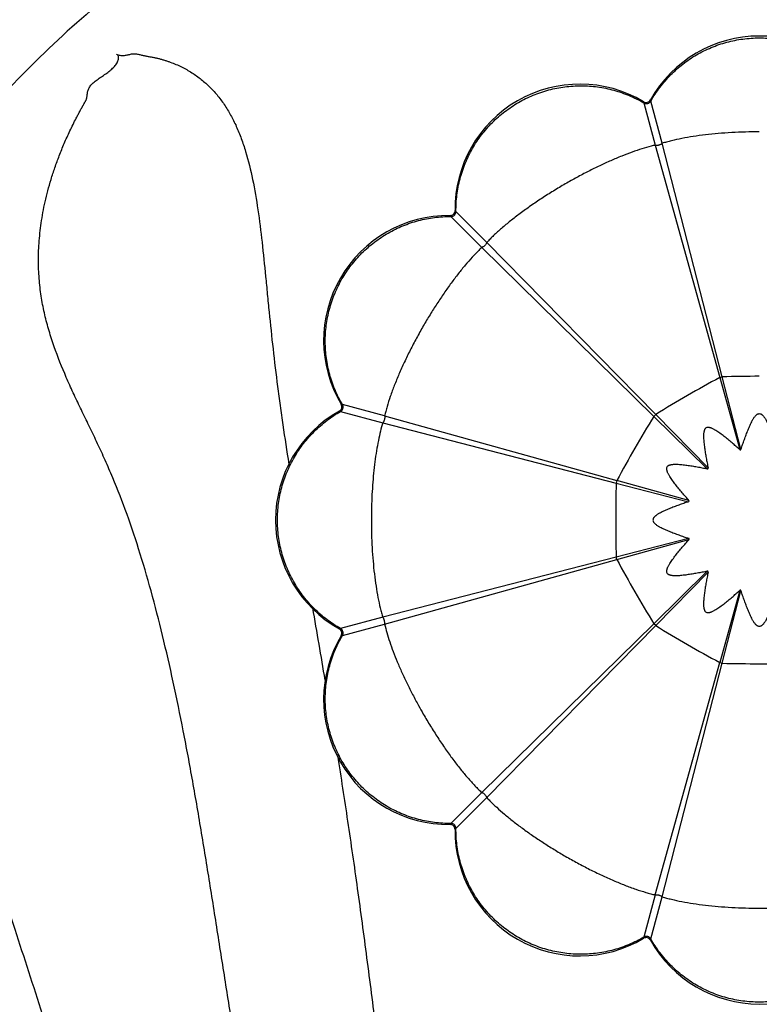
# Model space of a CAD drawing. Units: inches. Extents: x 3.8 to 18.3, y 4.3 to 10.6.
# Drawn here: x 10.3 to 11, y 9 to 10 of the extents above; entities that cross this region are included whole.
import ezdxf

# ---------------------------------------------------------------- set-up
doc = ezdxf.new("R2010")
doc.units = ezdxf.units.IN
doc.header["$LTSCALE"] = 1.21
doc.header["$MEASUREMENT"] = 0
doc.layers.get('0').update_dxf_attribs({"linetype": 'CONTINUOUS'})

msp = doc.modelspace()

# ---------------------------------------------------------------- linework, layer by layer
at = {"color": 9, "linetype": 'Continuous'}
for p, q in [((10.9313, 9.89369), (10.93165, 9.89244)), ((10.93165, 9.89244), (10.94298, 9.85016)), ((10.93854, 9.89429), (10.93822, 9.89554)), ((10.94987, 9.852), (10.93854, 9.89429)), ((10.94298, 9.85016), (11.00769, 9.61734)), ((11.01024, 9.61802), (10.94987, 9.852)), ((10.73726, 9.77952), (10.73819, 9.77862)), ((10.73819, 9.77862), (10.76914, 9.74766)), ((10.74323, 9.78366), (10.74233, 9.78459)), ((10.77419, 9.75271), (10.74323, 9.78366)), ((10.77419, 9.75271), (10.94346, 9.58026)), ((10.76914, 9.74766), (10.94159, 9.57839)), ((11.00769, 9.61734), (11.01024, 9.61802)), ((11.00769, 9.61734), (11.0278, 9.54509)), ((11.02894, 9.5454), (11.01024, 9.61802)), ((10.62941, 9.5902), (10.62816, 9.59056)), ((10.67169, 9.57887), (10.62941, 9.5902)), ((10.62631, 9.58363), (10.62756, 9.58331)), ((10.62756, 9.58331), (10.66985, 9.57198)), ((10.94346, 9.58026), (10.94159, 9.57839)), ((10.99597, 9.52672), (10.94346, 9.58026)), ((10.66985, 9.57198), (10.90383, 9.51161)), ((10.67169, 9.57887), (10.90451, 9.51417)), ((10.94159, 9.57839), (10.99513, 9.52588)), ((10.90451, 9.51417), (10.90383, 9.51161)), ((10.90383, 9.51161), (10.97645, 9.49291)), ((10.97676, 9.49405), (10.90451, 9.51417)), ((10.97645, 9.45616), (10.90383, 9.43745)), ((10.90451, 9.4349), (10.97676, 9.45501)), ((10.90383, 9.43745), (10.66985, 9.37708)), ((10.67169, 9.37019), (10.90451, 9.4349)), ((10.90451, 9.4349), (10.90383, 9.43745)), ((10.99513, 9.42319), (10.94159, 9.37068)), ((10.94346, 9.36881), (10.99597, 9.42235)), ((11.0278, 9.40397), (11.00769, 9.33173)), ((11.01024, 9.33104), (11.02894, 9.40367)), ((10.66985, 9.37708), (10.62756, 9.36575)), ((10.62756, 9.36575), (10.62631, 9.36543)), ((10.62941, 9.35886), (10.67169, 9.37019)), ((10.94159, 9.37068), (10.76914, 9.2014)), ((10.77419, 9.19636), (10.94346, 9.36881)), ((10.94346, 9.36881), (10.94159, 9.37068)), ((10.62816, 9.35851), (10.62941, 9.35886)), ((10.94298, 9.09891), (11.00769, 9.33173)), ((10.94987, 9.09706), (11.01024, 9.33104)), ((11.00769, 9.33173), (11.01024, 9.33104)), ((10.76914, 9.2014), (10.73819, 9.17045)), ((10.74323, 9.16541), (10.77419, 9.19636)), ((10.73819, 9.17045), (10.73726, 9.16955)), ((10.74233, 9.16448), (10.74323, 9.16541)), ((10.94298, 9.09891), (10.93165, 9.05663)), ((10.93854, 9.05478), (10.94987, 9.09706)), ((10.93165, 9.05663), (10.9313, 9.05538)), ((10.93822, 9.05352), (10.93854, 9.05478))]:
    msp.add_line(p, q, dxfattribs=at)
at = {"color": 7, "linetype": 'Continuous'}
for p, q in [((10.57562, 9.53056), (10.5757, 9.53009)), ((10.97645, 9.49291), (10.97703, 9.49337)), ((10.97703, 9.49337), (10.97676, 9.49405))]:
    msp.add_line(p, q, dxfattribs=at)
for centre, radius, start, end in [((11.04732, 9.19953), 1.425, 292.4103, 247.59954), ((11.04732, 9.19953), 1.3285, 295.45187, 244.55087), ((11.04732, 9.19953), 1.193, 301.47134, 238.54419), ((11.04732, 9.19953), 1.1025, 307.32344, 232.67586), ((11.04732, 9.83453), 0.125, 29.21501, 150.78499), ((10.86732, 9.7863), 0.125, 59.21501, 180.78499), ((10.93385, 9.89798), 0.005, 239.21145, 330.78643), ((10.93417, 9.89675), 0.005, 239.61486, 330.55362), ((10.73555, 9.65453), 0.125, 89.21501, 210.78499), ((10.73733, 9.78452), 0.005, 269.21487, 0.78855), ((10.73824, 9.78363), 0.005, 269.44034, 0.3834), ((10.62387, 9.588), 0.005, 299.21487, 30.78855), ((10.6251, 9.58768), 0.005, 299.43859, 30.38514), ((10.68732, 9.47453), 0.125, 119.21501, 240.78499), ((-12.53867, 5.41089), 23.47748, 9.569991, 9.749064), ((10.62387, 9.36107), 0.005, 329.21145, 60.78643), ((10.6251, 9.36139), 0.005, 329.61486, 60.55361), ((10.73555, 9.29453), 0.125, 149.21501, 270.78499), ((10.73733, 9.16455), 0.005, 359.21145, 90.78643), ((10.73824, 9.16544), 0.005, 359.61663, 90.55184), ((10.86732, 9.16276), 0.125, 179.21501, 300.78499), ((10.93417, 9.05232), 0.005, 29.43862, 120.38512), ((10.93385, 9.05108), 0.005, 29.21487, 120.78855), ((11.04732, 9.11453), 0.125, 209.21501, 330.78499)]:
    msp.add_arc(centre, radius, start, end, dxfattribs=at)
at = {"color": 9, "linetype": 'Continuous'}
for centre, radius, start, end in [((11.04732, 9.19953), 1.34162, 294.97239, 245.02665), ((10.97742, 9.70125), 0.15284, 103.02455, 104.62486), ((10.87343, 9.63593), 0.15284, 133.02455, 134.62486), ((11.63679, 8.45417), 1.3224, 118.4068, 120.01359), ((11.047, 8.29613), 1.3224, 89.98641, 91.5932), ((11.63625, 8.45385), 1.3224, 119.98641, 121.5932), ((12.068, 8.88561), 1.3224, 148.4068, 150.01359), ((12.06769, 8.88506), 1.3224, 149.98641, 151.5932), ((12.22572, 9.47485), 1.3224, 178.4068, 180.01359), ((11.16616, 9.47454), 0.50778, 178.90536, 180.00097), ((12.22572, 9.47422), 1.3224, 179.98641, 181.5932), ((12.06769, 10.06401), 1.3224, 208.4068, 210.01359), ((12.068, 10.06346), 1.3224, 209.98641, 211.5932), ((11.63625, 10.49521), 1.3224, 238.4068, 240.01359), ((11.63679, 10.4949), 1.3224, 239.98641, 241.5932), ((11.047, 10.65293), 1.3224, 268.4068, 270.01359), ((11.04763, 10.65293), 1.3224, 269.98641, 271.5932), ((11.15024, 9.53396), 0.50778, 208.90536, 210.00097), ((10.88592, 9.30065), 0.15284, 223.02455, 224.62486)]:
    msp.add_arc(centre, radius, start, end, dxfattribs=at)
at = {"color": 7, "linetype": 'Continuous'}
for points, knots in [([(12.07975, 9.21152), (12.07936, 9.24507), (12.07526, 9.31219), (12.05937, 9.41174), (12.03394, 9.50927), (11.99917, 9.60384), (11.95526, 9.69451), (11.90276, 9.78048), (11.84221, 9.86097), (11.77415, 9.93519), (11.69911, 10.00235), (11.61792, 10.06191), (11.53136, 10.11335), (11.44021, 10.15615), (11.34529, 10.18977), (11.24754, 10.21402), (11.14791, 10.22873), (11.04732, 10.23369), (10.94673, 10.22873), (10.84709, 10.21402), (10.74935, 10.18977), (10.65443, 10.15615), (10.56328, 10.11335), (10.47671, 10.06191), (10.39552, 10.00235), (10.32049, 9.93519), (10.25243, 9.86097), (10.19188, 9.78048), (10.13938, 9.69451), (10.09547, 9.60384), (10.06069, 9.50927), (10.03526, 9.41174), (10.01937, 9.31219), (10.01528, 9.24507), (10.01489, 9.21152)], [0, 0, 0, 0, 0.031284, 0.062561, 0.093829, 0.125086, 0.156338, 0.187589, 0.218837, 0.250077, 0.281314, 0.312553, 0.343792, 0.375029, 0.406268, 0.437512, 0.468758, 0.5, 0.531242, 0.562488, 0.593732, 0.624971, 0.656208, 0.687447, 0.718686, 0.749923, 0.781163, 0.812411, 0.843662, 0.874914, 0.906171, 0.937439, 0.968716, 1, 1, 1, 1]), ([(10.6163, 8.39258), (10.6126, 8.41466), (10.6052, 8.45831), (10.59055, 8.54371), (10.57266, 8.64715), (10.55533, 8.74855), (10.54206, 8.82738), (10.53249, 8.885), (10.52324, 8.94176), (10.51431, 8.99773), (10.50561, 9.0529), (10.49702, 9.10718), (10.48838, 9.16042), (10.47948, 9.21239), (10.4701, 9.26284), (10.4601, 9.31154), (10.44939, 9.35828), (10.43794, 9.40284), (10.42564, 9.44497), (10.4123, 9.4844), (10.40002, 9.51526), (10.38977, 9.5385), (10.38209, 9.55503), (10.37438, 9.57103), (10.36679, 9.58664), (10.35946, 9.60202), (10.35027, 9.62233), (10.34203, 9.64291), (10.33518, 9.66395), (10.33086, 9.68016), (10.32751, 9.69695), (10.32531, 9.71448), (10.32444, 9.73287), (10.32502, 9.7522), (10.32681, 9.76889), (10.32908, 9.78274), (10.33129, 9.79356), (10.334, 9.80467), (10.33725, 9.81608), (10.34108, 9.82778), (10.34473, 9.83769), (10.34795, 9.84576), (10.35054, 9.85194), (10.3533, 9.85819), (10.35622, 9.8645), (10.35931, 9.87088), (10.36202, 9.87622), (10.36427, 9.88052), (10.36571, 9.88323), (10.36686, 9.88541), (10.36774, 9.88705), (10.3685, 9.88841), (10.36913, 9.8895), (10.36959, 9.89032), (10.37004, 9.89114), (10.37047, 9.89198), (10.37091, 9.89281), (10.37141, 9.89362), (10.37192, 9.89443), (10.37235, 9.89526), (10.37268, 9.89609), (10.37294, 9.89692), (10.37315, 9.89775), (10.37336, 9.89884), (10.37352, 9.90021), (10.37369, 9.90185), (10.37404, 9.90412), (10.37477, 9.90641), (10.37601, 9.90861), (10.37725, 9.91028), (10.37875, 9.9119), (10.38111, 9.91405), (10.38452, 9.91652), (10.38885, 9.91934), (10.39314, 9.92229), (10.39718, 9.92542), (10.40021, 9.92827), (10.40224, 9.93071), (10.40347, 9.93257), (10.40437, 9.93445), (10.40491, 9.93631), (10.40502, 9.93807), (10.40473, 9.9394), (10.40428, 9.94026), (10.40374, 9.9409), (10.40322, 9.94122), (10.40288, 9.94141)], [0, 0, 0, 0, 0.041738, 0.082554, 0.161586, 0.237478, 0.27438, 0.310664, 0.346391, 0.381621, 0.416355, 0.450541, 0.484102, 0.516918, 0.548858, 0.579795, 0.609625, 0.638257, 0.665576, 0.691458, 0.715836, 0.727487, 0.738808, 0.749831, 0.760603, 0.771177, 0.781597, 0.80218, 0.812465, 0.822847, 0.833439, 0.844368, 0.85576, 0.867732, 0.880399, 0.887033, 0.89389, 0.90099, 0.908354, 0.916001, 0.923949, 0.928038, 0.932205, 0.93645, 0.940774, 0.945178, 0.949663, 0.951937, 0.954228, 0.955378, 0.956534, 0.957701, 0.958288, 0.958876, 0.959459, 0.960036, 0.960619, 0.961218, 0.961819, 0.962399, 0.962953, 0.963492, 0.96402, 0.964539, 0.965563, 0.966587, 0.967628, 0.969828, 0.971029, 0.972318, 0.973695, 0.975152, 0.978267, 0.981523, 0.984781, 0.987977, 0.991047, 0.992507, 0.993892, 0.995189, 0.996387, 0.997476, 0.998446, 0.99888, 0.999274, 1, 1, 1, 1]), ([(10.40288, 9.94141), (10.40343, 9.9411), (10.40458, 9.9406), (10.40697, 9.93999), (10.41002, 9.9399), (10.41356, 9.94054), (10.41643, 9.94126), (10.41872, 9.94167), (10.421, 9.94185), (10.42386, 9.94154), (10.42719, 9.94073), (10.43047, 9.93984), (10.43375, 9.93919), (10.43698, 9.93867), (10.44016, 9.93814), (10.4433, 9.93749), (10.44638, 9.93671), (10.44942, 9.93582), (10.45241, 9.93487), (10.45632, 9.93355), (10.4611, 9.93176), (10.46665, 9.92932), (10.472, 9.9266), (10.47714, 9.92362), (10.48207, 9.92038), (10.48838, 9.91572), (10.49578, 9.90925), (10.50386, 9.90053), (10.51112, 9.89088), (10.51756, 9.88032), (10.52324, 9.86891), (10.52819, 9.85669), (10.53403, 9.83907), (10.5398, 9.81526), (10.54493, 9.78483), (10.54896, 9.75235), (10.55183, 9.72413), (10.55411, 9.70078), (10.5565, 9.6766), (10.55973, 9.64572), (10.56349, 9.61449), (10.56688, 9.58909), (10.57057, 9.56316), (10.57356, 9.54364), (10.57562, 9.53056)], [0, 0, 0, 0, 0.003847, 0.007578, 0.014912, 0.02219, 0.029368, 0.032878, 0.036335, 0.04323, 0.050213, 0.057155, 0.063912, 0.070521, 0.077036, 0.083508, 0.089954, 0.096366, 0.102727, 0.109029, 0.121467, 0.133732, 0.145864, 0.157884, 0.169824, 0.18172, 0.205499, 0.229455, 0.253816, 0.278781, 0.304527, 0.331185, 0.358837, 0.417263, 0.479838, 0.546285, 0.616146, 0.652174, 0.688837, 0.763851, 0.840823, 0.879978, 0.919556, 1, 1, 1, 1]), ([(11.02894, 9.5454), (11.02949, 9.54703), (11.03061, 9.55028), (11.03232, 9.55515), (11.03381, 9.55918), (11.03504, 9.56239), (11.03599, 9.56478), (11.03698, 9.56716), (11.03801, 9.56952), (11.0391, 9.57186), (11.04008, 9.57377), (11.04092, 9.57527), (11.04159, 9.57638), (11.0423, 9.57745), (11.04294, 9.57831), (11.0435, 9.57897), (11.04394, 9.57944), (11.04441, 9.57988), (11.04491, 9.58029), (11.04546, 9.58065), (11.04624, 9.58102), (11.04689, 9.58117), (11.04732, 9.58117)], [0, 0, 0, 0, 0.124987, 0.249959, 0.374914, 0.437386, 0.499854, 0.562318, 0.624779, 0.687236, 0.74969, 0.780918, 0.812151, 0.84339, 0.87464, 0.890273, 0.905904, 0.921549, 0.937204, 0.952876, 0.96867, 1, 1, 1, 1]), ([(11.04732, 9.58117), (11.04775, 9.58117), (11.0484, 9.58102), (11.04918, 9.58065), (11.04972, 9.58029), (11.05023, 9.57988), (11.0507, 9.57944), (11.05114, 9.57897), (11.05169, 9.57831), (11.05234, 9.57745), (11.05305, 9.57638), (11.05372, 9.57527), (11.05456, 9.57377), (11.05553, 9.57186), (11.05662, 9.56953), (11.05766, 9.56716), (11.05864, 9.56478), (11.0596, 9.56239), (11.06083, 9.55918), (11.06231, 9.55515), (11.06403, 9.55028), (11.06514, 9.54703), (11.06569, 9.5454)], [0, 0, 0, 0, 0.031329, 0.04711, 0.062778, 0.078436, 0.094083, 0.109714, 0.125348, 0.156596, 0.187837, 0.21907, 0.250298, 0.312753, 0.375211, 0.437673, 0.500138, 0.562607, 0.62508, 0.750037, 0.875011, 1, 1, 1, 1]), ([(10.994, 9.56688), (10.99363, 9.56667), (10.99314, 9.56621), (10.99265, 9.5655), (10.99236, 9.56492), (10.99212, 9.56432), (10.99194, 9.5637), (10.99179, 9.56307), (10.99164, 9.56222), (10.99151, 9.56115), (10.99143, 9.55987), (10.99141, 9.55858), (10.99143, 9.55686), (10.99154, 9.55471), (10.99176, 9.55215), (10.99205, 9.54958), (10.99239, 9.54703), (10.99276, 9.54448), (10.99329, 9.54108), (10.99403, 9.53685), (10.99497, 9.53178), (10.99563, 9.52841), (10.99597, 9.52672)], [0, 0, 0, 0, 0.031329, 0.047111, 0.06278, 0.078437, 0.094084, 0.109716, 0.125349, 0.156598, 0.187838, 0.219071, 0.250299, 0.312755, 0.375213, 0.437674, 0.500139, 0.562608, 0.625081, 0.750037, 0.875011, 1, 1, 1, 1]), ([(11.0278, 9.54509), (11.02651, 9.54623), (11.02392, 9.54849), (11.02, 9.55184), (11.0167, 9.55459), (11.01402, 9.55676), (11.012, 9.55835), (11.00996, 9.55992), (11.00788, 9.56145), (11.00577, 9.56293), (11.00397, 9.5641), (11.00249, 9.56498), (11.00136, 9.5656), (11.00021, 9.56617), (10.99922, 9.5666), (10.99841, 9.56689), (10.99779, 9.56707), (10.99716, 9.56722), (10.99652, 9.56733), (10.99587, 9.56736), (10.99501, 9.56729), (10.99437, 9.5671), (10.994, 9.56688)], [0, 0, 0, 0, 0.124987, 0.249959, 0.374914, 0.437385, 0.499853, 0.562317, 0.624778, 0.687235, 0.749689, 0.780917, 0.812149, 0.843389, 0.874638, 0.890271, 0.905902, 0.921548, 0.937202, 0.952875, 0.96867, 1, 1, 1, 1]), ([(11.0278, 9.54509), (11.02789, 9.54501), (11.02809, 9.54485), (11.0285, 9.54476), (11.02881, 9.54505), (11.0289, 9.54528), (11.02894, 9.5454)], [0, 0, 0, 0, 0.250045, 0.499844, 0.749958, 1, 1, 1, 1]), ([(10.97676, 9.49405), (10.97562, 9.49535), (10.97336, 9.49794), (10.97001, 9.50185), (10.96726, 9.50516), (10.9651, 9.50783), (10.9635, 9.50985), (10.96193, 9.5119), (10.9604, 9.51397), (10.95892, 9.51608), (10.95775, 9.51789), (10.95688, 9.51936), (10.95625, 9.52049), (10.95568, 9.52164), (10.95525, 9.52263), (10.95496, 9.52344), (10.95478, 9.52406), (10.95463, 9.52469), (10.95453, 9.52533), (10.95449, 9.52598), (10.95456, 9.52684), (10.95476, 9.52748), (10.95497, 9.52785)], [0, 0, 0, 0, 0.124987, 0.249959, 0.374914, 0.437386, 0.499854, 0.562318, 0.624779, 0.687236, 0.74969, 0.780918, 0.812151, 0.84339, 0.87464, 0.890273, 0.905904, 0.921549, 0.937204, 0.952876, 0.96867, 1, 1, 1, 1]), ([(10.95497, 9.52785), (10.95519, 9.52822), (10.95564, 9.52871), (10.95635, 9.5292), (10.95693, 9.5295), (10.95754, 9.52973), (10.95815, 9.52991), (10.95878, 9.53006), (10.95963, 9.53021), (10.9607, 9.53034), (10.96198, 9.53042), (10.96327, 9.53044), (10.96499, 9.53042), (10.96714, 9.53031), (10.96971, 9.53009), (10.97227, 9.5298), (10.97482, 9.52947), (10.97737, 9.52909), (10.98077, 9.52856), (10.985, 9.52783), (10.99007, 9.52688), (10.99345, 9.52622), (10.99513, 9.52588)], [0, 0, 0, 0, 0.031329, 0.04711, 0.062778, 0.078436, 0.094083, 0.109714, 0.125348, 0.156596, 0.187837, 0.21907, 0.250298, 0.312753, 0.375211, 0.437673, 0.500138, 0.562607, 0.62508, 0.750037, 0.875011, 1, 1, 1, 1]), ([(10.99513, 9.52588), (10.99526, 9.52586), (10.99551, 9.52582), (10.99591, 9.52594), (10.99604, 9.52635), (10.996, 9.5266), (10.99597, 9.52672)], [0, 0, 0, 0, 0.250045, 0.499843, 0.749958, 1, 1, 1, 1]), ([(10.97645, 9.49291), (10.97482, 9.49236), (10.97157, 9.49125), (10.96671, 9.48953), (10.96267, 9.48804), (10.95946, 9.48681), (10.95707, 9.48586), (10.95469, 9.48487), (10.95233, 9.48384), (10.94999, 9.48275), (10.94808, 9.48177), (10.94658, 9.48093), (10.94547, 9.48027), (10.9444, 9.47955), (10.94354, 9.47891), (10.94288, 9.47835), (10.94241, 9.47791), (10.94197, 9.47744), (10.94156, 9.47694), (10.94121, 9.47639), (10.94083, 9.47562), (10.94068, 9.47496), (10.94068, 9.47453)], [0, 0, 0, 0, 0.124987, 0.249959, 0.374914, 0.437385, 0.499853, 0.562317, 0.624778, 0.687235, 0.749689, 0.780917, 0.812149, 0.843389, 0.874638, 0.890271, 0.905902, 0.921548, 0.937202, 0.952875, 0.96867, 1, 1, 1, 1]), ([(10.94068, 9.47453), (10.94068, 9.4741), (10.94083, 9.47345), (10.94121, 9.47267), (10.94156, 9.47213), (10.94197, 9.47163), (10.94241, 9.47116), (10.94288, 9.47071), (10.94354, 9.47016), (10.9444, 9.46951), (10.94547, 9.4688), (10.94658, 9.46814), (10.94808, 9.4673), (10.94999, 9.46632), (10.95233, 9.46523), (10.95469, 9.4642), (10.95707, 9.46321), (10.95946, 9.46226), (10.96267, 9.46102), (10.96671, 9.45954), (10.97157, 9.45782), (10.97482, 9.45671), (10.97645, 9.45616)], [0, 0, 0, 0, 0.031329, 0.047111, 0.06278, 0.078437, 0.094084, 0.109716, 0.125349, 0.156598, 0.187838, 0.219071, 0.250299, 0.312755, 0.375213, 0.437674, 0.500139, 0.562608, 0.625081, 0.750037, 0.875011, 1, 1, 1, 1]), ([(10.95497, 9.42122), (10.95476, 9.42159), (10.95456, 9.42223), (10.95449, 9.42309), (10.95453, 9.42374), (10.95463, 9.42438), (10.95478, 9.425), (10.95496, 9.42562), (10.95525, 9.42643), (10.95568, 9.42742), (10.95625, 9.42858), (10.95688, 9.4297), (10.95775, 9.43118), (10.95892, 9.43298), (10.9604, 9.4351), (10.96193, 9.43717), (10.9635, 9.43922), (10.9651, 9.44124), (10.96726, 9.44391), (10.97001, 9.44721), (10.97336, 9.45113), (10.97562, 9.45372), (10.97676, 9.45501)], [0, 0, 0, 0, 0.031329, 0.04711, 0.062778, 0.078436, 0.094083, 0.109714, 0.125348, 0.156596, 0.187837, 0.21907, 0.250298, 0.312753, 0.375211, 0.437673, 0.500138, 0.562607, 0.62508, 0.750037, 0.875011, 1, 1, 1, 1]), ([(10.97676, 9.45501), (10.97684, 9.45511), (10.977, 9.4553), (10.97709, 9.45572), (10.97681, 9.45603), (10.97657, 9.45612), (10.97645, 9.45616)], [0, 0, 0, 0, 0.250045, 0.499844, 0.749958, 1, 1, 1, 1]), ([(10.99513, 9.42319), (10.99345, 9.42285), (10.99007, 9.42219), (10.985, 9.42124), (10.98077, 9.42051), (10.97737, 9.41997), (10.97482, 9.4196), (10.97227, 9.41927), (10.96971, 9.41898), (10.96714, 9.41876), (10.96499, 9.41864), (10.96327, 9.41862), (10.96199, 9.41865), (10.9607, 9.41873), (10.95963, 9.41885), (10.95878, 9.41901), (10.95816, 9.41915), (10.95754, 9.41934), (10.95693, 9.41957), (10.95635, 9.41987), (10.95564, 9.42035), (10.95519, 9.42084), (10.95497, 9.42122)], [0, 0, 0, 0, 0.124987, 0.249959, 0.374914, 0.437386, 0.499854, 0.562318, 0.624779, 0.687236, 0.74969, 0.780918, 0.812151, 0.84339, 0.87464, 0.890273, 0.905904, 0.921549, 0.937204, 0.952876, 0.96867, 1, 1, 1, 1]), ([(10.99597, 9.42235), (10.99563, 9.42066), (10.99497, 9.41729), (10.99403, 9.41222), (10.99329, 9.40798), (10.99276, 9.40459), (10.99239, 9.40204), (10.99205, 9.39948), (10.99176, 9.39692), (10.99154, 9.39435), (10.99143, 9.39221), (10.99141, 9.39049), (10.99143, 9.3892), (10.99151, 9.38791), (10.99164, 9.38685), (10.99179, 9.386), (10.99194, 9.38537), (10.99212, 9.38475), (10.99236, 9.38415), (10.99265, 9.38357), (10.99314, 9.38285), (10.99363, 9.3824), (10.994, 9.38219)], [0, 0, 0, 0, 0.124987, 0.249959, 0.374914, 0.437385, 0.499853, 0.562317, 0.624778, 0.687235, 0.749689, 0.780917, 0.812149, 0.843389, 0.874638, 0.890271, 0.905902, 0.921548, 0.937202, 0.952875, 0.96867, 1, 1, 1, 1]), ([(10.99597, 9.42235), (10.996, 9.42247), (10.99603, 9.42272), (10.99591, 9.42312), (10.99551, 9.42325), (10.99526, 9.42321), (10.99513, 9.42319)], [0, 0, 0, 0, 0.250045, 0.499844, 0.749958, 1, 1, 1, 1]), ([(10.58814, 7.55668), (10.58416, 7.58613), (10.57561, 7.6442), (10.56105, 7.72994), (10.54516, 7.8132), (10.5229, 7.91943), (10.49886, 8.02219), (10.4772, 8.10991), (10.46509, 8.15818), (10.45329, 8.205), (10.43876, 8.26222), (10.41614, 8.35055), (10.39381, 8.43641), (10.37149, 8.51995), (10.35501, 8.58035), (10.33846, 8.63943), (10.32177, 8.69722), (10.30483, 8.75352), (10.28756, 8.80799), (10.26993, 8.86021), (10.25475, 8.90203), (10.24241, 8.93401), (10.23323, 8.95684), (10.22399, 8.97877), (10.2147, 8.99973), (10.20538, 9.01967), (10.19605, 9.03853), (10.18668, 9.05624), (10.17727, 9.0728), (10.16789, 9.08841), (10.15862, 9.10333), (10.14948, 9.11786), (10.14053, 9.13232), (10.13183, 9.14708), (10.1234, 9.16245), (10.1153, 9.17877), (10.10755, 9.19637), (10.10159, 9.21208), (10.09712, 9.22554), (10.09385, 9.23637), (10.09076, 9.24777), (10.08786, 9.25977), (10.08518, 9.2724), (10.08319, 9.28335), (10.08173, 9.29246), (10.08071, 9.29955), (10.07976, 9.30682), (10.07889, 9.31428), (10.07811, 9.32193), (10.07755, 9.32842), (10.07714, 9.3337), (10.07686, 9.33773), (10.07661, 9.34181), (10.0764, 9.34593), (10.07619, 9.35009), (10.07596, 9.3543), (10.07583, 9.35859), (10.0759, 9.36221), (10.07586, 9.36511), (10.07574, 9.36721), (10.07545, 9.36923), (10.07501, 9.37115), (10.07445, 9.373), (10.0738, 9.37481), (10.07311, 9.37662), (10.07257, 9.37856), (10.07235, 9.38074), (10.07264, 9.38314), (10.07335, 9.38574), (10.07436, 9.38846), (10.07559, 9.39124), (10.07693, 9.39404), (10.07825, 9.39685), (10.07942, 9.39967), (10.08032, 9.40248), (10.08091, 9.40521), (10.08112, 9.4078), (10.08093, 9.41015), (10.08036, 9.4122), (10.07925, 9.41421), (10.07783, 9.41532), (10.07685, 9.41546)], [0, 0, 0, 0, 0.045844, 0.090578, 0.134188, 0.176644, 0.258055, 0.297024, 0.316077, 0.334844, 0.371539, 0.407176, 0.475549, 0.508444, 0.540612, 0.572155, 0.603124, 0.633426, 0.662882, 0.691297, 0.718474, 0.731531, 0.744198, 0.756445, 0.768246, 0.779577, 0.790414, 0.800711, 0.810479, 0.819806, 0.828808, 0.837593, 0.846291, 0.855053, 0.864017, 0.87334, 0.883166, 0.893677, 0.899252, 0.905064, 0.911132, 0.917472, 0.924105, 0.931052, 0.93465, 0.938335, 0.942109, 0.945971, 0.949923, 0.953966, 0.95602, 0.958098, 0.960201, 0.962328, 0.964469, 0.966626, 0.968829, 0.971094, 0.972216, 0.973303, 0.974344, 0.975352, 0.976341, 0.977325, 0.978317, 0.979337, 0.980428, 0.981663, 0.983055, 0.984567, 0.986144, 0.987747, 0.989351, 0.99093, 0.992458, 0.993902, 0.995236, 0.996446, 0.997526, 0.99848, 1, 1, 1, 1]), ([(10.19212, 9.40375), (10.19429, 9.39905), (10.19846, 9.38923), (10.20425, 9.37382), (10.20985, 9.35741), (10.21727, 9.33397), (10.22439, 9.3096), (10.23158, 9.28457), (10.23905, 9.25868), (10.24876, 9.22589), (10.26102, 9.18621), (10.27397, 9.14611), (10.28735, 9.10547), (10.30099, 9.06414), (10.31479, 9.02201), (10.3286, 8.97894), (10.34226, 8.93484), (10.35577, 8.88964), (10.36906, 8.84327), (10.38207, 8.79564), (10.39478, 8.74669), (10.4073, 8.69639), (10.42398, 8.62668), (10.44464, 8.53614), (10.4651, 8.4433), (10.48184, 8.36641), (10.49477, 8.30677), (10.50789, 8.2458), (10.52118, 8.18348), (10.53453, 8.11979), (10.54775, 8.05471), (10.56071, 7.98824), (10.5776, 7.89689), (10.59729, 7.77913), (10.6172, 7.63334), (10.63276, 7.48189), (10.64347, 7.32496), (10.64895, 7.19083), (10.65151, 7.08092), (10.65255, 6.99657), (10.65275, 6.91098), (10.65213, 6.82421), (10.65075, 6.73637), (10.64871, 6.64757), (10.64598, 6.55799), (10.64143, 6.4376), (10.63406, 6.28684), (10.62291, 6.1067), (10.61183, 5.95773), (10.602, 5.84011), (10.59423, 5.75353), (10.58606, 5.66836), (10.57482, 5.55819), (10.56273, 5.45064), (10.54951, 5.34603), (10.53926, 5.27109), (10.52855, 5.1988), (10.52093, 5.15156), (10.51703, 5.12843)], [0, 0, 0, 0, 0.003577, 0.00738, 0.011387, 0.015574, 0.024384, 0.028951, 0.03359, 0.043024, 0.05261, 0.062318, 0.072176, 0.082207, 0.092425, 0.102848, 0.113492, 0.124365, 0.135481, 0.146861, 0.158521, 0.17047, 0.182715, 0.208109, 0.234718, 0.24848, 0.26255, 0.27693, 0.291624, 0.306632, 0.321946, 0.337564, 0.353481, 0.38621, 0.420156, 0.455254, 0.491513, 0.528951, 0.548114, 0.567568, 0.587307, 0.607322, 0.627592, 0.648086, 0.668767, 0.689588, 0.73143, 0.773181, 0.814444, 0.834771, 0.854833, 0.874579, 0.89396, 0.93144, 0.949446, 0.966902, 0.983768, 1, 1, 1, 1]), ([(10.994, 9.38219), (10.99437, 9.38197), (10.99501, 9.38177), (10.99587, 9.38171), (10.99652, 9.38174), (10.99716, 9.38184), (10.99779, 9.38199), (10.99841, 9.38218), (10.99922, 9.38247), (11.00021, 9.38289), (11.00136, 9.38347), (11.00249, 9.38409), (11.00397, 9.38497), (11.00577, 9.38614), (11.00788, 9.38762), (11.00996, 9.38915), (11.012, 9.39071), (11.01402, 9.39231), (11.0167, 9.39447), (11.02, 9.39722), (11.02392, 9.40058), (11.02651, 9.40284), (11.0278, 9.40397)], [0, 0, 0, 0, 0.031329, 0.047111, 0.06278, 0.078437, 0.094084, 0.109716, 0.125349, 0.156598, 0.187838, 0.219071, 0.250299, 0.312755, 0.375213, 0.437674, 0.500139, 0.562608, 0.625081, 0.750037, 0.875011, 1, 1, 1, 1]), ([(11.02894, 9.40367), (11.0289, 9.40379), (11.02881, 9.40402), (11.0285, 9.40431), (11.02809, 9.40421), (11.02789, 9.40406), (11.0278, 9.40397)], [0, 0, 0, 0, 0.250045, 0.499843, 0.749958, 1, 1, 1, 1]), ([(11.04732, 9.3679), (11.04689, 9.3679), (11.04624, 9.36805), (11.04546, 9.36842), (11.04491, 9.36878), (11.04441, 9.36918), (11.04394, 9.36963), (11.0435, 9.3701), (11.04294, 9.37075), (11.0423, 9.37161), (11.04159, 9.37269), (11.04092, 9.37379), (11.04008, 9.37529), (11.0391, 9.37721), (11.03801, 9.37954), (11.03698, 9.3819), (11.03599, 9.38428), (11.03504, 9.38668), (11.03381, 9.38989), (11.03232, 9.39392), (11.03061, 9.39878), (11.02949, 9.40204), (11.02894, 9.40367)], [0, 0, 0, 0, 0.031329, 0.04711, 0.062778, 0.078436, 0.094083, 0.109714, 0.125348, 0.156596, 0.187837, 0.21907, 0.250298, 0.312753, 0.375211, 0.437673, 0.500138, 0.562607, 0.62508, 0.750037, 0.875011, 1, 1, 1, 1]), ([(11.06569, 9.40367), (11.06514, 9.40204), (11.06403, 9.39878), (11.06231, 9.39392), (11.06083, 9.38989), (11.0596, 9.38668), (11.05864, 9.38428), (11.05766, 9.3819), (11.05662, 9.37954), (11.05553, 9.37721), (11.05456, 9.37529), (11.05372, 9.37379), (11.05305, 9.37269), (11.05234, 9.37161), (11.05169, 9.37075), (11.05114, 9.3701), (11.0507, 9.36963), (11.05023, 9.36918), (11.04972, 9.36878), (11.04918, 9.36842), (11.0484, 9.36805), (11.04775, 9.3679), (11.04732, 9.3679)], [0, 0, 0, 0, 0.124987, 0.249959, 0.374914, 0.437386, 0.499854, 0.562318, 0.624779, 0.687236, 0.74969, 0.780918, 0.812151, 0.84339, 0.87464, 0.890273, 0.905904, 0.921549, 0.937204, 0.952876, 0.96867, 1, 1, 1, 1]), ([(10.62444, 9.2386), (10.62793, 9.21667), (10.63477, 9.17222), (10.64449, 9.10465), (10.65384, 9.03534), (10.66614, 8.9394), (10.68124, 8.81479), (10.6964, 8.68698), (10.70924, 8.58084), (10.71932, 8.49818), (10.72964, 8.41339), (10.74001, 8.32646), (10.75017, 8.2374), (10.75992, 8.14625), (10.76914, 8.05309), (10.77476, 7.99029), (10.77743, 7.95856)], [0, 0, 0, 0, 0.051677, 0.104635, 0.158862, 0.214407, 0.329692, 0.450931, 0.513886, 0.578461, 0.644709, 0.712623, 0.782167, 0.85329, 0.925921, 1, 1, 1, 1])]:
    msp.add_open_spline(points, degree=3, knots=knots, dxfattribs=at)
at = {"color": 9, "linetype": 'Continuous'}
for points, knots in [([(10.93854, 9.89429), (10.94124, 9.89906), (10.94579, 9.90597), (10.9527, 9.91451), (10.9583, 9.92056), (10.96429, 9.92623), (10.97276, 9.93325), (10.98418, 9.94095), (10.99651, 9.94708), (11.00679, 9.95098), (11.01469, 9.95339), (11.02272, 9.95527), (11.03357, 9.95708), (11.04182, 9.95762), (11.04732, 9.95762)], [0, 0, 0, 0, 0.124879, 0.187393, 0.249893, 0.312388, 0.374891, 0.499856, 0.624842, 0.687369, 0.749897, 0.812438, 0.875002, 1, 1, 1, 1]), ([(11.04732, 9.95762), (11.05281, 9.95762), (11.06107, 9.95708), (11.07192, 9.95527), (11.07995, 9.95339), (11.08784, 9.95098), (11.09812, 9.94708), (11.11046, 9.94095), (11.12188, 9.93325), (11.13034, 9.92623), (11.13633, 9.92056), (11.14193, 9.91451), (11.14885, 9.90597), (11.15339, 9.89906), (11.1561, 9.89429)], [0, 0, 0, 0, 0.124998, 0.187562, 0.250103, 0.312631, 0.375158, 0.500144, 0.625109, 0.687612, 0.750107, 0.812607, 0.875121, 1, 1, 1, 1]), ([(10.80577, 9.8929), (10.81053, 9.89565), (10.81795, 9.8993), (10.82825, 9.90317), (10.83615, 9.90555), (10.84419, 9.90741), (10.85504, 9.90917), (10.86879, 9.91003), (10.88253, 9.90907), (10.89337, 9.90723), (10.90139, 9.90531), (10.90927, 9.90287), (10.91953, 9.89893), (10.92692, 9.89522), (10.93165, 9.89244)], [0, 0, 0, 0, 0.124998, 0.187562, 0.250103, 0.312631, 0.375158, 0.500144, 0.625109, 0.687612, 0.750107, 0.812607, 0.875121, 1, 1, 1, 1]), ([(10.74323, 9.78366), (10.74319, 9.78915), (10.74367, 9.7974), (10.74539, 9.80826), (10.74722, 9.8163), (10.74957, 9.8242), (10.75339, 9.83451), (10.75943, 9.84689), (10.76705, 9.85837), (10.774, 9.86688), (10.77963, 9.87292), (10.78564, 9.87857), (10.79414, 9.88555), (10.80102, 9.89015), (10.80577, 9.8929)], [0, 0, 0, 0, 0.124879, 0.187393, 0.249893, 0.312388, 0.374891, 0.499856, 0.624842, 0.687369, 0.749897, 0.812438, 0.875002, 1, 1, 1, 1]), ([(11.04732, 9.86347), (11.04267, 9.86347), (11.03343, 9.86334), (11.01972, 9.86277), (11.00634, 9.86184), (10.99348, 9.86055), (10.98129, 9.85892), (10.96992, 9.85696), (10.96104, 9.85505), (10.95447, 9.85335), (10.95137, 9.85246), (10.94987, 9.852)], [0, 0, 0, 0, 0.141603, 0.28164, 0.418317, 0.550112, 0.675521, 0.793119, 0.901676, 0.952193, 1, 1, 1, 1]), ([(10.93883, 9.84914), (10.93575, 9.84834), (10.92937, 9.84648), (10.91955, 9.84315), (10.90915, 9.83917), (10.89831, 9.8346), (10.88713, 9.82947), (10.87574, 9.82386), (10.86426, 9.81782), (10.85665, 9.81355), (10.85285, 9.81136)], [0, 0, 0, 0, 0.101346, 0.21183, 0.330331, 0.455734, 0.586765, 0.722086, 0.860354, 1, 1, 1, 1]), ([(10.94298, 9.85016), (10.94323, 9.8501), (10.94378, 9.85003), (10.94466, 9.85003), (10.94562, 9.85013), (10.94662, 9.85034), (10.94759, 9.85066), (10.94848, 9.85105), (10.94924, 9.8515), (10.94968, 9.85183), (10.94987, 9.852)], [0, 0, 0, 0, 0.104203, 0.224737, 0.358784, 0.499999, 0.641215, 0.775262, 0.895796, 1, 1, 1, 1]), ([(10.85285, 9.81136), (10.84883, 9.80904), (10.84089, 9.80431), (10.82929, 9.79696), (10.81818, 9.78946), (10.80769, 9.78191), (10.79795, 9.7744), (10.78908, 9.76702), (10.78235, 9.76093), (10.7775, 9.75618), (10.77526, 9.75385), (10.77419, 9.75271)], [0, 0, 0, 0, 0.1416, 0.281629, 0.418304, 0.550102, 0.675515, 0.793119, 0.901679, 0.952194, 1, 1, 1, 1]), ([(10.62895, 9.71608), (10.6317, 9.72084), (10.6363, 9.72771), (10.64328, 9.73621), (10.64894, 9.74222), (10.65497, 9.74785), (10.66349, 9.7548), (10.67496, 9.76242), (10.68734, 9.76846), (10.69765, 9.77228), (10.70555, 9.77464), (10.7136, 9.77646), (10.72445, 9.77818), (10.7327, 9.77866), (10.73819, 9.77862)], [0, 0, 0, 0, 0.124998, 0.187562, 0.250103, 0.312631, 0.375158, 0.500144, 0.625109, 0.687612, 0.750107, 0.812607, 0.875121, 1, 1, 1, 1]), ([(10.77419, 9.75271), (10.77411, 9.75246), (10.7739, 9.75195), (10.77346, 9.75119), (10.77289, 9.7504), (10.77221, 9.74964), (10.77145, 9.74896), (10.77066, 9.74839), (10.7699, 9.74795), (10.76939, 9.74774), (10.76914, 9.74766)], [0, 0, 0, 0, 0.104204, 0.224738, 0.358786, 0.500002, 0.641218, 0.775265, 0.895798, 1, 1, 1, 1]), ([(10.76607, 9.74471), (10.7638, 9.74247), (10.7592, 9.73767), (10.75236, 9.72988), (10.74535, 9.72124), (10.73824, 9.71185), (10.73112, 9.70183), (10.72406, 9.69127), (10.71714, 9.68029), (10.71268, 9.6728), (10.71049, 9.669)], [0, 0, 0, 0, 0.101346, 0.21183, 0.330331, 0.455734, 0.586765, 0.722086, 0.860354, 1, 1, 1, 1]), ([(10.62941, 9.5902), (10.62663, 9.59493), (10.62292, 9.60232), (10.61898, 9.61258), (10.61654, 9.62046), (10.61462, 9.62848), (10.61278, 9.63932), (10.61182, 9.65306), (10.61268, 9.66681), (10.61444, 9.67766), (10.6163, 9.6857), (10.61868, 9.6936), (10.62255, 9.7039), (10.6262, 9.71132), (10.62895, 9.71608)], [0, 0, 0, 0, 0.124879, 0.187393, 0.249893, 0.312388, 0.374891, 0.499856, 0.624842, 0.687369, 0.749897, 0.812438, 0.875002, 1, 1, 1, 1]), ([(10.71049, 9.669), (10.70817, 9.66498), (10.70366, 9.65691), (10.69729, 9.64475), (10.69141, 9.6327), (10.6861, 9.62092), (10.68142, 9.60954), (10.67743, 9.59872), (10.67465, 9.59007), (10.67283, 9.58353), (10.67205, 9.5804), (10.67169, 9.57887)], [0, 0, 0, 0, 0.1416, 0.281629, 0.418304, 0.550102, 0.675515, 0.793119, 0.901679, 0.952194, 1, 1, 1, 1]), ([(10.56423, 9.47453), (10.56423, 9.48003), (10.56477, 9.48828), (10.56658, 9.49913), (10.56846, 9.50717), (10.57087, 9.51506), (10.57477, 9.52534), (10.5809, 9.53768), (10.58861, 9.5491), (10.59562, 9.55756), (10.60129, 9.56355), (10.60734, 9.56915), (10.61588, 9.57606), (10.62279, 9.58061), (10.62756, 9.58331)], [0, 0, 0, 0, 0.124998, 0.187562, 0.250103, 0.312631, 0.375158, 0.500144, 0.625109, 0.687612, 0.750107, 0.812607, 0.875121, 1, 1, 1, 1]), ([(10.66985, 9.57198), (10.66899, 9.56918), (10.66738, 9.56325), (10.66529, 9.55386), (10.66344, 9.54365), (10.66185, 9.53273), (10.66055, 9.5212), (10.65953, 9.50919), (10.65882, 9.49682), (10.65856, 9.48846), (10.65848, 9.48424)], [0, 0, 0, 0, 0.099126, 0.207809, 0.325054, 0.449842, 0.581003, 0.717294, 0.857454, 1, 1, 1, 1]), ([(10.67169, 9.57887), (10.67175, 9.57862), (10.67182, 9.57808), (10.67183, 9.5772), (10.67172, 9.57623), (10.67151, 9.57523), (10.67119, 9.57426), (10.6708, 9.57337), (10.67035, 9.57261), (10.67002, 9.57217), (10.66985, 9.57198)], [0, 0, 0, 0, 0.104204, 0.224737, 0.358785, 0.5, 0.641215, 0.775263, 0.895796, 1, 1, 1, 1]), ([(10.62756, 9.36575), (10.62279, 9.36846), (10.61588, 9.373), (10.60734, 9.37992), (10.60129, 9.38552), (10.59562, 9.39151), (10.58861, 9.39997), (10.5809, 9.41139), (10.57477, 9.42373), (10.57087, 9.43401), (10.56846, 9.4419), (10.56658, 9.44993), (10.56477, 9.46078), (10.56423, 9.46904), (10.56423, 9.47453)], [0, 0, 0, 0, 0.124879, 0.187393, 0.249893, 0.312388, 0.374891, 0.499856, 0.624842, 0.687369, 0.749897, 0.812438, 0.875002, 1, 1, 1, 1]), ([(10.65838, 9.47453), (10.65838, 9.46989), (10.65851, 9.46065), (10.65908, 9.44693), (10.66001, 9.43356), (10.6613, 9.4207), (10.66294, 9.40851), (10.66489, 9.39713), (10.66681, 9.38826), (10.6685, 9.38168), (10.66939, 9.37858), (10.66985, 9.37708)], [0, 0, 0, 0, 0.141603, 0.28164, 0.418317, 0.550112, 0.675521, 0.793119, 0.901676, 0.952193, 1, 1, 1, 1]), ([(10.67169, 9.37019), (10.67175, 9.37044), (10.67182, 9.37099), (10.67183, 9.37187), (10.67172, 9.37284), (10.67151, 9.37384), (10.67119, 9.37481), (10.6708, 9.3757), (10.67035, 9.37645), (10.67002, 9.37689), (10.66985, 9.37708)], [0, 0, 0, 0, 0.104203, 0.224737, 0.358784, 0.499999, 0.641215, 0.775262, 0.895796, 1, 1, 1, 1]), ([(10.67169, 9.37019), (10.67235, 9.36734), (10.67392, 9.36139), (10.6768, 9.35222), (10.68031, 9.34245), (10.6844, 9.3322), (10.68903, 9.32156), (10.69416, 9.31065), (10.69973, 9.29958), (10.70368, 9.29221), (10.70572, 9.28852)], [0, 0, 0, 0, 0.099126, 0.207809, 0.325054, 0.449842, 0.581003, 0.717294, 0.857454, 1, 1, 1, 1]), ([(10.62895, 9.23299), (10.6262, 9.23775), (10.62255, 9.24517), (10.61868, 9.25547), (10.6163, 9.26337), (10.61444, 9.27141), (10.61268, 9.28226), (10.61182, 9.29601), (10.61278, 9.30975), (10.61462, 9.32059), (10.61654, 9.32861), (10.61898, 9.33649), (10.62292, 9.34674), (10.62663, 9.35413), (10.62941, 9.35886)], [0, 0, 0, 0, 0.124998, 0.187562, 0.250103, 0.312631, 0.375158, 0.500144, 0.625109, 0.687612, 0.750107, 0.812607, 0.875121, 1, 1, 1, 1]), ([(10.71049, 9.28007), (10.71282, 9.27604), (10.71755, 9.2681), (10.72489, 9.25651), (10.73239, 9.2454), (10.73994, 9.2349), (10.74745, 9.22516), (10.75482, 9.21629), (10.76092, 9.20956), (10.76567, 9.20471), (10.768, 9.20247), (10.76914, 9.2014)], [0, 0, 0, 0, 0.141603, 0.28164, 0.418317, 0.550112, 0.675521, 0.793119, 0.901676, 0.952193, 1, 1, 1, 1]), ([(10.73819, 9.17045), (10.7327, 9.17041), (10.72445, 9.17089), (10.7136, 9.17261), (10.70555, 9.17443), (10.69765, 9.17678), (10.68734, 9.1806), (10.67496, 9.18664), (10.66349, 9.19426), (10.65497, 9.20122), (10.64894, 9.20685), (10.64328, 9.21286), (10.6363, 9.22135), (10.6317, 9.22823), (10.62895, 9.23299)], [0, 0, 0, 0, 0.124879, 0.187393, 0.249893, 0.312388, 0.374891, 0.499856, 0.624842, 0.687369, 0.749897, 0.812438, 0.875002, 1, 1, 1, 1]), ([(10.57776, 7.55669), (10.5733, 7.5855), (10.56378, 7.64223), (10.5478, 7.72581), (10.53064, 7.80678), (10.5126, 7.88524), (10.49402, 7.96129), (10.47829, 8.0232), (10.4658, 8.07163), (10.45661, 8.10716), (10.44752, 8.14218), (10.43564, 8.18784), (10.42102, 8.24365), (10.40372, 8.30912), (10.38667, 8.37259), (10.36975, 8.43409), (10.35281, 8.49364), (10.33036, 8.56937), (10.307, 8.6424), (10.28245, 8.7126), (10.26397, 8.76241), (10.24526, 8.81013), (10.22073, 8.86948), (10.19582, 8.9255), (10.17069, 8.978), (10.15271, 9.01375), (10.13515, 9.04687), (10.11805, 9.07736), (10.10133, 9.10521), (10.08494, 9.13048), (10.0688, 9.1532), (10.05286, 9.1734), (10.03704, 9.19113), (10.02613, 9.20171), (10.02068, 9.20654)], [0, 0, 0, 0, 0.049784, 0.0982, 0.145292, 0.191099, 0.23565, 0.278963, 0.300158, 0.321049, 0.341636, 0.361924, 0.401613, 0.440142, 0.477538, 0.51383, 0.549053, 0.583248, 0.648694, 0.679952, 0.710209, 0.739403, 0.767459, 0.819858, 0.844056, 0.866843, 0.888177, 0.908053, 0.926521, 0.94364, 0.959471, 0.974085, 0.987562, 1, 1, 1, 1]), ([(10.57732, 7.55664), (10.57278, 7.58561), (10.56313, 7.64262), (10.54691, 7.7266), (10.5295, 7.80791), (10.51122, 7.88667), (10.49544, 7.95071), (10.48274, 8.00077), (10.4733, 8.03749), (10.46392, 8.07365), (10.45166, 8.12081), (10.4366, 8.17846), (10.4188, 8.24607), (10.40135, 8.31164), (10.38415, 8.37519), (10.36706, 8.43673), (10.34993, 8.4963), (10.33262, 8.55391), (10.31498, 8.60955), (10.29696, 8.66323), (10.27856, 8.71491), (10.25983, 8.76451), (10.24088, 8.81195), (10.22186, 8.85713), (10.20291, 8.89993), (10.18415, 8.94027), (10.1657, 8.97804), (10.14764, 9.01317), (10.13003, 9.04563), (10.11287, 9.0754), (10.09608, 9.10251), (10.0796, 9.127), (10.06336, 9.1489), (10.0473, 9.16825), (10.03134, 9.18509), (10.02032, 9.19503), (10.01482, 9.19953)], [0, 0, 0, 0, 0.05016, 0.098921, 0.14633, 0.192428, 0.237244, 0.259177, 0.280797, 0.302104, 0.323101, 0.364173, 0.40404, 0.442728, 0.480265, 0.516682, 0.552015, 0.586305, 0.619596, 0.651891, 0.683184, 0.713443, 0.7426, 0.77058, 0.797304, 0.822696, 0.846686, 0.869227, 0.890279, 0.909856, 0.928017, 0.944824, 0.960342, 0.974648, 0.987832, 1, 1, 1, 1]), ([(10.77419, 9.19636), (10.77411, 9.1966), (10.7739, 9.19711), (10.77346, 9.19788), (10.77289, 9.19866), (10.77221, 9.19942), (10.77145, 9.20011), (10.77066, 9.20068), (10.7699, 9.20111), (10.76939, 9.20132), (10.76914, 9.2014)], [0, 0, 0, 0, 0.104203, 0.224737, 0.358784, 0.499999, 0.641215, 0.775262, 0.895796, 1, 1, 1, 1]), ([(10.77714, 9.19328), (10.77938, 9.19102), (10.78418, 9.18641), (10.79198, 9.17957), (10.80061, 9.17256), (10.81, 9.16546), (10.82003, 9.15834), (10.83058, 9.15128), (10.84156, 9.14436), (10.84906, 9.1399), (10.85285, 9.13771)], [0, 0, 0, 0, 0.101346, 0.21183, 0.330331, 0.455734, 0.586765, 0.722086, 0.860354, 1, 1, 1, 1]), ([(10.80577, 9.05617), (10.80102, 9.05891), (10.79414, 9.06351), (10.78564, 9.0705), (10.77963, 9.07615), (10.774, 9.08218), (10.76705, 9.0907), (10.75943, 9.10218), (10.75339, 9.11456), (10.74957, 9.12486), (10.74722, 9.13277), (10.74539, 9.14081), (10.74367, 9.15166), (10.74319, 9.15992), (10.74323, 9.16541)], [0, 0, 0, 0, 0.124998, 0.187562, 0.250103, 0.312631, 0.375158, 0.500144, 0.625109, 0.687612, 0.750107, 0.812607, 0.875121, 1, 1, 1, 1]), ([(10.85285, 9.13771), (10.85688, 9.13538), (10.86494, 9.13087), (10.8771, 9.1245), (10.88915, 9.11863), (10.90093, 9.11332), (10.91231, 9.10864), (10.92313, 9.10465), (10.93178, 9.10187), (10.93832, 9.10004), (10.94145, 9.09926), (10.94298, 9.09891)], [0, 0, 0, 0, 0.1416, 0.281629, 0.418304, 0.550102, 0.675515, 0.793119, 0.901679, 0.952194, 1, 1, 1, 1]), ([(10.94298, 9.09891), (10.94323, 9.09896), (10.94378, 9.09903), (10.94466, 9.09904), (10.94562, 9.09894), (10.94662, 9.09873), (10.94759, 9.09841), (10.94848, 9.09802), (10.94924, 9.09757), (10.94968, 9.09723), (10.94987, 9.09706)], [0, 0, 0, 0, 0.104204, 0.224737, 0.358785, 0.5, 0.641215, 0.775263, 0.895796, 1, 1, 1, 1]), ([(10.94987, 9.09706), (10.95137, 9.09661), (10.95447, 9.09571), (10.96104, 9.09402), (10.96992, 9.09211), (10.98129, 9.09015), (10.99348, 9.08852), (11.00634, 9.08723), (11.01972, 9.08629), (11.03343, 9.08573), (11.04267, 9.0856), (11.04732, 9.0856)], [0, 0, 0, 0, 0.047807, 0.098324, 0.206885, 0.324489, 0.449901, 0.581698, 0.718373, 0.8584, 1, 1, 1, 1]), ([(11.04732, 9.0856), (11.05196, 9.0856), (11.06121, 9.08573), (11.07492, 9.08629), (11.08829, 9.08723), (11.10115, 9.08852), (11.11334, 9.09015), (11.12472, 9.09211), (11.13359, 9.09402), (11.14017, 9.09571), (11.14327, 9.09661), (11.14477, 9.09706)], [0, 0, 0, 0, 0.1416, 0.281627, 0.418302, 0.550099, 0.675511, 0.793115, 0.901676, 0.952193, 1, 1, 1, 1]), ([(10.93165, 9.05663), (10.92692, 9.05384), (10.91953, 9.05013), (10.90927, 9.0462), (10.90139, 9.04376), (10.89337, 9.04184), (10.88253, 9.04), (10.86879, 9.03904), (10.85504, 9.0399), (10.84419, 9.04166), (10.83615, 9.04352), (10.82825, 9.0459), (10.81795, 9.04976), (10.81053, 9.05342), (10.80577, 9.05617)], [0, 0, 0, 0, 0.124879, 0.187393, 0.249893, 0.312388, 0.374891, 0.499856, 0.624842, 0.687369, 0.749897, 0.812438, 0.875002, 1, 1, 1, 1]), ([(11.04732, 8.99144), (11.04182, 8.99144), (11.03357, 8.99199), (11.02272, 8.99379), (11.01469, 8.99568), (11.00679, 8.99809), (10.99651, 9.00199), (10.98418, 9.00812), (10.97276, 9.01582), (10.96429, 9.02284), (10.9583, 9.02851), (10.9527, 9.03456), (10.94579, 9.0431), (10.94124, 9.05001), (10.93854, 9.05478)], [0, 0, 0, 0, 0.124998, 0.187562, 0.250103, 0.312632, 0.375159, 0.500144, 0.62511, 0.687613, 0.750108, 0.812608, 0.875121, 1, 1, 1, 1]), ([(11.1561, 9.05478), (11.15339, 9.05001), (11.14885, 9.0431), (11.14194, 9.03456), (11.13633, 9.02851), (11.13035, 9.02284), (11.12188, 9.01582), (11.11274, 9.00966), (11.10306, 9.00444), (11.09556, 9.00102), (11.08784, 8.99809), (11.07995, 8.99568), (11.07192, 8.99379), (11.06107, 8.99199), (11.05281, 8.99144), (11.04732, 8.99144)], [0, 0, 0, 0, 0.124857, 0.187355, 0.249844, 0.312334, 0.374835, 0.499797, 0.562321, 0.624849, 0.687375, 0.749904, 0.812446, 0.875009, 1, 1, 1, 1])]:
    msp.add_open_spline(points, degree=3, knots=knots, dxfattribs=at)

doc.saveas('drawing.dxf')
